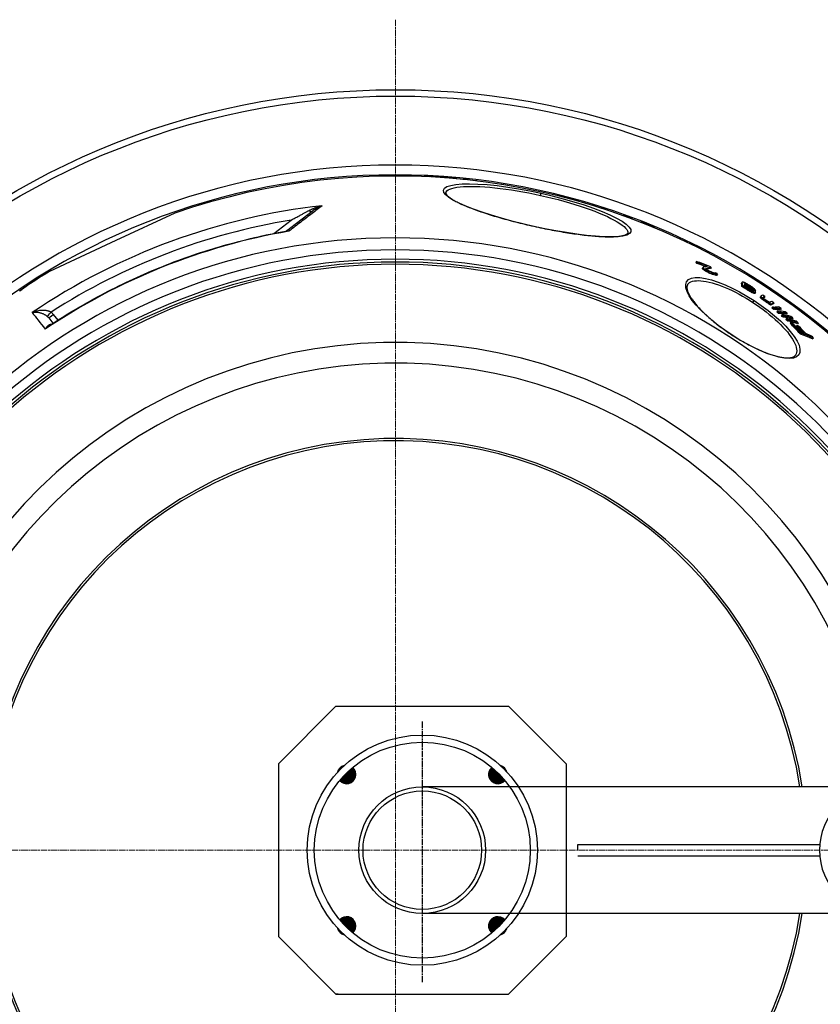
# Model space of a CAD drawing. Units: millimetres. Extents: x -4123 to 15949, y -1373 to 10031.
# Drawn here: x 12618 to 13313, y 1935 to 2790 of the extents above; entities that cross this region are included whole.
import ezdxf

# ---------------------------------------------------------------- set-up
doc = ezdxf.new("R2010")
doc.units = ezdxf.units.MM
doc.linetypes.add('CHAIN', pattern=[0.3543, 0.2362, -0.0295, 0.0591, -0.0295])
doc.linetypes.add('DASH_DOT', pattern=[0.37, 0.24, -0.06, 0.01, -0.06])
doc.layers.add('Středová značka (ISO)', color=1, linetype='DASH_DOT', lineweight=9)

msp = doc.modelspace()

# ---------------------------------------------------------------- hatches: boundary and pattern name
at = {"ltscale": 0.5}
h = msp.add_hatch(dxfattribs=at)
h.set_pattern_fill('ANSI31', color=1, angle=45, style=0)
h.set_pattern_definition([(90, (12765.54857, 1199.9917), (-0.125, 3e-17), [])])
h.paths.add_polyline_path([(13034.09, 2135.52), (13027.86, 2129.3, 0.431142), (13039.49, 2129.63, 0.021316)])
h.paths.add_polyline_path([(13028.2, 2140.93, 0.431142), (13027.86, 2129.3), (13034.09, 2135.52, 0.021316)])
h.paths.add_polyline_path([(12907.32, 2140.93, 0.021316), (12901.43, 2135.52), (12907.65, 2129.3, 0.431142)])
h.paths.add_polyline_path([(12901.43, 2135.52, 0.021316), (12896.03, 2129.63, 0.431142), (12907.65, 2129.3)])
h.paths.add_polyline_path([(13027.86, 2009.09, 0.431142), (13028.2, 1997.46, 0.021316), (13034.09, 2002.87)])
h.paths.add_polyline_path([(13027.86, 2009.09), (13034.09, 2002.87, 0.021316), (13039.49, 2008.76, 0.431142)])
h.paths.add_polyline_path([(12907.65, 2009.09), (12901.43, 2002.87, 0.021316), (12907.32, 1997.46, 0.431142)])
h.paths.add_polyline_path([(12896.03, 2008.76, 0.021316), (12901.43, 2002.87), (12907.65, 2009.09, 0.431142)])
h.paths.add_polyline_path([(12896.34, 2140.61, 0.132214), (12894.27, 2137.01, -0.010041), (12897.05, 2139.91)])
h.paths.add_polyline_path([(12896.34, 2140.61), (12897.05, 2139.91, -0.010041), (12899.94, 2142.69, 0.132214)])
h.paths.add_polyline_path([(13039.18, 2140.61), (13038.47, 2139.91, -0.010041), (13041.25, 2137.01, 0.132214)])
h.paths.add_polyline_path([(13035.57, 2142.69, -0.010041), (13038.47, 2139.91), (13039.18, 2140.61, 0.132214)])
h.paths.add_polyline_path([(12897.05, 1998.48), (12896.34, 1997.78, 0.132214), (12899.94, 1995.7, -0.010041)])
h.paths.add_polyline_path([(12894.27, 2001.38, 0.132214), (12896.34, 1997.78), (12897.05, 1998.48, -0.010041)])
h.paths.add_polyline_path([(13041.25, 2001.38, -0.010041), (13038.47, 1998.48), (13039.18, 1997.78, 0.132214)])
h.paths.add_polyline_path([(13038.47, 1998.48, -0.010041), (13035.57, 1995.7, 0.132214), (13039.18, 1997.78)])

# ---------------------------------------------------------------- linework, layer by layer
for p, q in [((12969.42, 2654.37), (12969.37, 2654.16)), ((12970.35, 2654.4), (12970.29, 2654.12)), ((12972.36, 2654.27), (12972.31, 2654.03)), ((12973.89, 2654.2), (12973.84, 2653.96)), ((12974.95, 2654.19), (12974.89, 2653.9)), ((12975.24, 2654.52), (12975.1, 2653.89)), ((12976.17, 2654.51), (12976.02, 2653.84)), ((12980.07, 2654.21), (12979.94, 2653.62)), ((12981.93, 2654.19), (12981.78, 2653.5)), ((12983.7, 2654.03), (12983.56, 2653.39)), ((12984.68, 2653.81), (12984.57, 2653.32)), ((12984.87, 2653.44), (12984.84, 2653.3)), ((12985.67, 2653.46), (12985.62, 2653.25)), ((12986.84, 2653.44), (12986.78, 2653.16)), ((12988.75, 2653.34), (12988.68, 2653.02)), ((12991.2, 2653.15), (12991.13, 2652.83)), ((12993.63, 2652.92), (12993.57, 2652.63)), ((12995.66, 2652.68), (12995.61, 2652.46)), ((12996.57, 2652.55), (12996.53, 2652.37)), ((12997.29, 2652.42), (12997.26, 2652.31)), ((12997.63, 2652.33), (12997.62, 2652.28)), ((13005.99, 2651.8), (13005.92, 2651.46)), ((13007.9, 2651.56), (13007.83, 2651.25)), ((13014.18, 2650.56), (13014.18, 2650.53)), ((12988.07, 2640.19), (12988.07, 2640.19)), ((13070.52, 2637.86), (13070.95, 2639.81)), ((13119.33, 2628), (13119.32, 2627.97)), ((13121.1, 2627.5), (13121.08, 2627.42)), ((13123, 2626.93), (13122.97, 2626.82)), ((13124.64, 2626.41), (13124.61, 2626.29)), ((13126.4, 2625.82), (13126.38, 2625.71)), ((12752.69, 2622.4), (12701.62, 2598.59)), ((12849.83, 2607.09), (12872.06, 2624.15)), ((13128.42, 2625.1), (13128.4, 2625.05)), ((13142.84, 2620.59), (13142.73, 2620.1)), ((13145, 2619.85), (13144.88, 2619.32)), ((12838.79, 2604.87), (12853.97, 2616.51)), ((13064.58, 2611.08), (13064.57, 2610.99)), ((13157.92, 2615.24), (13157.75, 2614.46)), ((13159.94, 2614.48), (13159.76, 2613.67)), ((13169.6, 2609.91), (13169.55, 2609.69)), ((13146.23, 2605.12), (13146.23, 2605.12)), ((12701.62, 2598.59), (12643.93, 2571.69)), ((13205.84, 2580.54), (13205.28, 2579.68)), ((13206.75, 2579.7), (13206.19, 2578.84)), ((13211.57, 2575.29), (13211.01, 2574.44)), ((13211.7, 2575.58), (13211.14, 2574.72)), ((13211.95, 2574.71), (13211.39, 2573.86)), ((13212.31, 2574.36), (13211.74, 2573.5)), ((13218.54, 2575.28), (13217.98, 2574.43)), ((13213.34, 2573.54), (13212.78, 2572.68)), ((13215.36, 2572.35), (13214.8, 2571.49)), ((13217.03, 2571.51), (13216.47, 2570.65)), ((13219.17, 2570.6), (13218.61, 2569.75)), ((13220.48, 2570.11), (13219.92, 2569.25)), ((13222.13, 2570.69), (13221.95, 2570.41)), ((13222.59, 2569.42), (13222.03, 2568.56)), ((13223.54, 2569.27), (13222.98, 2568.42)), ((13224.14, 2569.48), (13223.58, 2568.62)), ((12625.01, 2559.88), (12625.01, 2559.88)), ((13245.7, 2562.39), (13245.15, 2561.54)), ((13245.8, 2559.48), (13245.25, 2558.63)), ((13247.59, 2558.43), (13247.03, 2557.58)), ((13247.94, 2558.58), (13247.39, 2557.73)), ((13247.82, 2561.45), (13247.51, 2560.98)), ((13248.16, 2561.4), (13247.68, 2560.66)), ((13248.25, 2560.09), (13247.71, 2559.27)), ((13248.66, 2557.98), (13248.1, 2557.13)), ((13249.21, 2561.01), (13248.74, 2560.3)), ((13249.31, 2559.62), (13248.75, 2558.77)), ((13249.37, 2557.46), (13248.81, 2556.61)), ((13250.72, 2558.86), (13250.17, 2558.01)), ((13250.63, 2560.24), (13250.18, 2559.55)), ((13252.14, 2558), (13251.59, 2557.15)), ((13252.75, 2558.96), (13252.32, 2558.29)), ((13253.56, 2557.06), (13253.01, 2556.21)), ((13254.18, 2557.94), (13253.8, 2557.34)), ((13254.91, 2557.26), (13254.59, 2556.78)), ((13250.79, 2556.53), (13250.24, 2555.67)), ((13252.92, 2555.24), (13252.36, 2554.39)), ((13254.33, 2554.47), (13253.78, 2553.62)), ((13254.63, 2556.25), (13254.08, 2555.4)), ((13254.99, 2555.86), (13254.44, 2555.01)), ((13255.39, 2554), (13254.84, 2553.15)), ((13255.36, 2555.39), (13255, 2554.84)), ((13255.28, 2556.81), (13255.04, 2556.44)), ((13256.45, 2553.62), (13255.89, 2552.77)), ((13256.8, 2553.57), (13256.24, 2552.72)), ((13257.14, 2553.71), (13256.59, 2552.86)), ((13257.04, 2555.72), (13256.63, 2555.08)), ((13262.08, 2550.11), (13261.52, 2549.26)), ((13262.11, 2550.53), (13261.56, 2549.68)), ((13262.19, 2549.76), (13261.64, 2548.91)), ((13262.73, 2549.21), (13262.17, 2548.36)), ((13263.6, 2548.43), (13263.04, 2547.58)), ((13265.21, 2550.01), (13264.66, 2549.16)), ((13255, 2544.9), (13256.07, 2546.53)), ((13264.54, 2547.68), (13263.99, 2546.83)), ((13265.91, 2546.73), (13265.35, 2545.88)), ((13267.34, 2545.82), (13266.78, 2544.97)), ((13268.51, 2545.18), (13267.95, 2544.33)), ((13268.96, 2544.58), (13268.4, 2543.73)), ((13270.65, 2543.38), (13270.09, 2542.53)), ((13272.06, 2540.78), (13271.5, 2539.93)), ((13273.02, 2544.52), (13272.46, 2543.68)), ((13273.91, 2540.89), (13273.47, 2540.22)), ((12643.21, 2531.47), (12646.88, 2526.77)), ((12647.18, 2534.51), (12651.1, 2529.49)), ((13273.67, 2539.55), (13273.12, 2538.69)), ((13274.29, 2539.59), (13273.74, 2538.74)), ((13275.53, 2539.65), (13274.97, 2538.8)), ((13276.21, 2537.55), (13275.65, 2536.7)), ((13277.76, 2536.3), (13277.2, 2535.45)), ((13279.37, 2539.71), (13278.81, 2538.86)), ((13280.19, 2534.29), (13279.63, 2533.43)), ((13281.68, 2533.02), (13281.12, 2532.17)), ((13284.55, 2535.6), (13283.99, 2534.75)), ((13289.51, 2531.44), (13288.96, 2530.59)), ((13283.99, 2531), (13283.44, 2530.14)), ((13285.41, 2529.73), (13284.85, 2528.88)), ((13286.36, 2529.5), (13285.8, 2528.64)), ((13286.85, 2530.27), (13286.35, 2529.5)), ((13287.79, 2527.64), (13287.24, 2526.79)), ((13288.26, 2529), (13287.7, 2528.15)), ((13293.2, 2524.94), (13292.65, 2524.09)), ((13294.24, 2527.26), (13293.69, 2526.41)), ((13236.66, 2516.79), (13236.58, 2516.67)), ((13296.6, 2518.65), (13296.03, 2517.79)), ((13307.41, 2514.23), (13306.85, 2513.37)), ((13292.02, 2499.15), (13292.02, 2499.15)), ((12892.76, 2194.2), (13042.76, 2194.2)), ((12842.76, 2144.2), (12842.76, 1994.2)), ((13092.76, 2144.2), (13092.76, 1994.2)), ((13282.47, 2124.2), (12967.76, 2124.2)), ((13540.76, 2124.2), (13282.47, 2124.2)), ((13102.73, 2074.2), (13312.97, 2074.2)), ((13102.73, 2064.2), (13312.97, 2064.2)), ((13282.98, 2014.2), (12967.76, 2014.2)), ((13347.74, 2014.2), (13282.98, 2014.2)), ((13092.76, 1994.2), (13042.76, 1944.2)), ((12892.76, 1944.2), (13042.76, 1944.2))]:
    msp.add_line(p, q)
for p, q in [((12892.76, 2194.2), (12842.76, 2144.2)), ((12892.76, 2194.2), (12894.74, 2194.2)), ((13042.76, 2194.2), (13092.76, 2144.2)), ((13042.76, 2194.2), (13042.76, 2194.2)), ((12842.76, 2144.2), (12842.76, 2144.2)), ((13092.76, 2144.2), (13092.76, 2144.2)), ((13102.73, 2069.2), (13102.73, 2074.2)), ((12842.76, 1994.2), (12892.76, 1944.2)), ((12842.76, 1994.2), (12842.76, 1994.2)), ((13092.76, 1994.2), (13092.76, 1994.2)), ((12894.74, 1944.2), (12892.76, 1944.2))]:
    msp.add_line(p, q, dxfattribs=at)
at = {"linetype": 'CHAIN', "ltscale": 23.990969}
msp.add_line((12967.76, 2181.09), (12967.76, 1954.34), dxfattribs=at)
at = {"flags": 128}
for points in [[(13005.99, 2651.8), (13005.86, 2651.8), (13005.73, 2651.8), (13005.6, 2651.8), (13005.47, 2651.8), (13005.34, 2651.8), (13005.21, 2651.8), (13005.07, 2651.8), (13004.94, 2651.8), (13004.81, 2651.8), (13004.68, 2651.8), (13004.55, 2651.8), (13004.42, 2651.8), (13004.29, 2651.8), (13004.16, 2651.79), (13004.02, 2651.79), (13003.89, 2651.79), (13003.76, 2651.79), (13003.63, 2651.79), (13003.5, 2651.79), (13003.37, 2651.78), (13003.24, 2651.78), (13003.1, 2651.78), (13002.97, 2651.78), (13002.84, 2651.77)], [(13064.57, 2610.99), (13055, 2613.21), (13045.6, 2615.56), (13036.52, 2618.04), (13027.85, 2620.6), (13019.73, 2623.21), (13012.27, 2625.84), (13005.57, 2628.47), (12999.72, 2631.07), (12994.81, 2633.59), (12990.94, 2636.02), (12988.18, 2638.32), (12986.59, 2640.45), (12986.22, 2642.38), (12987.09, 2644.06), (12989.19, 2645.47), (12992.47, 2646.58), (12996.89, 2647.38), (13002.36, 2647.86), (13008.8, 2647.99), (13016.1, 2647.78), (13024.14, 2647.23), (13032.8, 2646.35), (13041.94, 2645.15), (13051.44, 2643.65), (13061.15, 2641.86), (13070.95, 2639.81)], [(12988.07, 2640.19), (12988.46, 2641.1), (12989.19, 2641.95), (12990.26, 2642.71), (12991.66, 2643.4), (12993.4, 2644), (12995.46, 2644.51), (12997.83, 2644.93), (13000.51, 2645.26), (13003.46, 2645.5), (13006.69, 2645.64), (13010.18, 2645.69), (13013.91, 2645.63), (13017.86, 2645.48), (13022.01, 2645.24), (13026.35, 2644.9), (13030.86, 2644.46), (13035.51, 2643.93), (13040.3, 2643.31), (13045.18, 2642.61), (13050.16, 2641.81), (13055.2, 2640.94), (13060.29, 2639.98), (13065.4, 2638.96), (13070.52, 2637.86)], [(12988.07, 2640.19), (12988.06, 2640.09), (12988.07, 2639.96), (12988.1, 2639.8), (12988.16, 2639.62), (12988.25, 2639.4), (12988.38, 2639.17), (12988.54, 2638.9), (12988.74, 2638.61), (12988.99, 2638.3), (12989.29, 2637.96), (12989.64, 2637.6), (12990.04, 2637.22), (12990.51, 2636.81), (12991.03, 2636.39), (12991.6, 2635.96), (12992.22, 2635.51), (12992.9, 2635.06), (12993.62, 2634.6), (12994.39, 2634.12), (12995.21, 2633.64), (12996.07, 2633.15), (12996.98, 2632.66), (12997.93, 2632.16), (12998.92, 2631.66), (12999.96, 2631.15), (13001.03, 2630.64), (13002.15, 2630.12), (13003.31, 2629.6), (13004.52, 2629.08), (13005.76, 2628.55), (13007.04, 2628.02), (13008.36, 2627.49), (13009.72, 2626.95), (13011.11, 2626.41), (13012.54, 2625.88), (13014, 2625.34), (13015.49, 2624.8), (13017.01, 2624.26), (13018.56, 2623.72), (13020.15, 2623.19), (13021.76, 2622.65), (13023.41, 2622.11), (13025.09, 2621.57), (13026.79, 2621.03), (13028.52, 2620.5), (13030.27, 2619.97), (13032.04, 2619.44), (13033.83, 2618.91), (13035.65, 2618.38), (13037.48, 2617.86), (13039.32, 2617.35), (13041.19, 2616.84), (13043.07, 2616.33), (13044.98, 2615.82), (13046.9, 2615.32), (13048.83, 2614.83), (13050.78, 2614.33), (13052.73, 2613.85), (13054.7, 2613.37), (13056.67, 2612.9), (13058.64, 2612.43), (13060.62, 2611.97), (13062.6, 2611.52), (13064.58, 2611.08)], [(13070.95, 2639.81), (13080.68, 2637.53), (13090.25, 2635.04), (13099.5, 2632.39), (13108.3, 2629.62), (13116.52, 2626.76), (13124.04, 2623.85), (13130.74, 2620.96), (13136.52, 2618.11), (13141.28, 2615.37), (13144.95, 2612.78), (13147.45, 2610.38), (13148.75, 2608.22), (13148.83, 2606.33), (13147.69, 2604.74), (13145.35, 2603.48), (13141.87, 2602.56), (13137.33, 2602), (13131.82, 2601.78), (13125.42, 2601.9), (13118.23, 2602.35), (13110.35, 2603.12), (13101.89, 2604.18), (13092.95, 2605.53), (13083.67, 2607.12), (13074.15, 2608.96), (13064.57, 2610.99)], [(13070.52, 2637.86), (13075.61, 2636.69), (13080.68, 2635.46), (13085.7, 2634.18), (13090.64, 2632.84), (13095.48, 2631.46), (13100.21, 2630.03), (13104.81, 2628.57), (13109.25, 2627.08), (13113.52, 2625.57), (13117.6, 2624.05), (13121.47, 2622.51), (13125.11, 2620.98), (13128.51, 2619.45), (13131.66, 2617.94), (13134.52, 2616.45), (13137.11, 2614.98), (13139.39, 2613.55), (13141.36, 2612.17), (13143.01, 2610.83), (13144.33, 2609.55), (13145.32, 2608.34), (13145.97, 2607.19), (13146.27, 2606.12), (13146.23, 2605.12)], [(12880.84, 2628.95), (12879.78, 2628.14), (12878.71, 2627.32), (12877.62, 2626.49), (12876.52, 2625.64), (12875.4, 2624.79), (12874.27, 2623.93), (12873.13, 2623.05), (12871.97, 2622.16), (12870.8, 2621.27), (12869.62, 2620.36), (12868.42, 2619.45), (12867.22, 2618.53), (12866, 2617.59), (12864.77, 2616.65), (12863.52, 2615.7), (12862.27, 2614.74), (12861.01, 2613.77), (12859.73, 2612.8), (12858.45, 2611.81), (12857.15, 2610.82), (12855.84, 2609.82), (12854.53, 2608.81), (12853.2, 2607.8), (12851.87, 2606.78)], [(12869.47, 2624.82), (12869.86, 2625.02), (12870.26, 2625.22), (12870.67, 2625.42), (12871.08, 2625.62), (12871.51, 2625.82), (12871.94, 2626.02), (12872.38, 2626.21), (12872.84, 2626.41), (12873.3, 2626.6), (12873.77, 2626.79), (12874.24, 2626.97), (12874.72, 2627.15), (12875.21, 2627.33), (12875.71, 2627.5), (12876.21, 2627.67), (12876.71, 2627.84), (12877.22, 2628), (12877.73, 2628.15), (12878.25, 2628.3), (12878.76, 2628.44), (12879.28, 2628.58), (12879.8, 2628.71), (12880.32, 2628.83), (12880.84, 2628.95)], [(12872.06, 2624.15), (12872.36, 2624.37), (12872.67, 2624.6), (12872.98, 2624.83), (12873.3, 2625.05), (12873.63, 2625.28), (12873.96, 2625.5), (12874.31, 2625.72), (12874.66, 2625.94), (12875.01, 2626.16), (12875.38, 2626.37), (12875.74, 2626.59), (12876.12, 2626.8), (12876.49, 2627), (12876.88, 2627.21), (12877.26, 2627.4), (12877.65, 2627.6), (12878.05, 2627.79), (12878.44, 2627.97), (12878.84, 2628.15), (12879.24, 2628.32), (12879.63, 2628.49), (12880.04, 2628.65), (12880.44, 2628.8), (12880.84, 2628.95)], [(12853.97, 2616.51), (12854.81, 2616.97), (12855.63, 2617.41), (12856.44, 2617.84), (12857.23, 2618.27), (12858.01, 2618.69), (12858.77, 2619.1), (12859.52, 2619.5), (12860.25, 2619.89), (12860.97, 2620.27), (12861.66, 2620.65), (12862.35, 2621.01), (12863.01, 2621.37), (12863.66, 2621.71), (12864.28, 2622.05), (12864.89, 2622.37), (12865.48, 2622.69), (12866.05, 2622.99), (12866.59, 2623.28), (12867.12, 2623.56), (12867.63, 2623.83), (12868.12, 2624.09), (12868.59, 2624.34), (12869.04, 2624.58), (12869.47, 2624.82)], [(13150.21, 2617.35), (13149.99, 2617.46), (13149.78, 2617.57), (13149.56, 2617.68), (13149.35, 2617.78), (13149.13, 2617.89), (13148.91, 2618), (13148.7, 2618.1), (13148.48, 2618.21), (13148.26, 2618.32), (13148.05, 2618.42), (13147.83, 2618.53), (13147.61, 2618.63), (13147.4, 2618.73), (13147.18, 2618.84), (13146.96, 2618.94), (13146.74, 2619.04), (13146.53, 2619.15), (13146.31, 2619.25), (13146.09, 2619.35), (13145.87, 2619.45), (13145.65, 2619.55), (13145.43, 2619.65), (13145.22, 2619.75), (13145, 2619.85)], [(13064.58, 2611.08), (13066.57, 2610.64), (13068.55, 2610.21), (13070.54, 2609.79), (13072.53, 2609.38), (13074.51, 2608.98), (13076.49, 2608.58), (13078.47, 2608.19), (13080.44, 2607.82), (13082.4, 2607.45), (13084.35, 2607.09), (13086.29, 2606.75), (13088.21, 2606.41), (13090.11, 2606.09), (13092, 2605.78), (13093.88, 2605.47), (13095.75, 2605.18), (13097.6, 2604.9), (13099.43, 2604.63), (13101.25, 2604.37), (13103.04, 2604.13), (13104.81, 2603.9), (13106.55, 2603.67), (13108.27, 2603.47), (13109.96, 2603.27), (13111.63, 2603.09), (13113.26, 2602.92), (13114.87, 2602.77), (13116.45, 2602.62), (13118, 2602.5), (13119.52, 2602.38), (13121.01, 2602.28), (13122.46, 2602.19), (13123.89, 2602.11), (13125.27, 2602.05), (13126.62, 2602.01), (13127.94, 2601.97), (13129.21, 2601.95), (13130.44, 2601.95), (13131.63, 2601.95), (13132.79, 2601.98), (13133.9, 2602.01), (13134.97, 2602.07), (13136.01, 2602.13), (13136.99, 2602.21), (13137.94, 2602.3), (13138.84, 2602.4), (13139.69, 2602.52), (13140.49, 2602.64), (13141.24, 2602.78), (13141.94, 2602.93), (13142.59, 2603.09), (13143.18, 2603.26), (13143.71, 2603.44), (13144.17, 2603.62), (13144.58, 2603.8), (13144.94, 2603.98), (13145.25, 2604.15), (13145.51, 2604.33), (13145.73, 2604.49), (13145.9, 2604.64), (13146.04, 2604.79), (13146.13, 2604.92), (13146.2, 2605.03), (13146.23, 2605.12)], [(13169.6, 2609.91), (13169.21, 2610.11), (13168.81, 2610.31), (13168.41, 2610.51), (13168.02, 2610.71), (13167.62, 2610.9), (13167.22, 2611.1), (13166.82, 2611.29), (13166.42, 2611.49), (13166.02, 2611.68), (13165.62, 2611.87), (13165.22, 2612.06), (13164.82, 2612.26), (13164.41, 2612.45), (13164.01, 2612.63), (13163.61, 2612.82), (13163.2, 2613.01), (13162.8, 2613.2), (13162.39, 2613.38), (13161.98, 2613.57), (13161.58, 2613.75), (13161.17, 2613.93), (13160.76, 2614.12), (13160.35, 2614.3), (13159.94, 2614.48)], [(12643.66, 2524.66), (12646.57, 2526.57), (12649.5, 2528.46), (12652.43, 2530.34), (12655.38, 2532.19), (12658.34, 2534.03), (12661.32, 2535.85), (12664.3, 2537.65), (12667.3, 2539.43), (12670.3, 2541.19), (12673.32, 2542.93), (12676.35, 2544.65), (12679.39, 2546.36), (12682.44, 2548.04), (12685.5, 2549.7), (12688.57, 2551.35), (12691.66, 2552.97), (12694.75, 2554.58), (12697.85, 2556.16), (12700.96, 2557.73), (12704.08, 2559.27), (12707.21, 2560.8), (12710.35, 2562.31), (12713.5, 2563.79), (12716.66, 2565.26), (12719.83, 2566.7), (12723.01, 2568.13), (12726.2, 2569.53), (12729.4, 2570.92), (12732.61, 2572.29), (12735.82, 2573.63), (12739.04, 2574.95), (12742.28, 2576.26), (12745.52, 2577.54), (12748.76, 2578.8), (12752.02, 2580.04), (12755.28, 2581.26), (12758.55, 2582.46), (12761.83, 2583.64), (12765.11, 2584.8), (12768.4, 2585.94), (12771.7, 2587.05), (12775.01, 2588.15), (12778.32, 2589.22), (12781.64, 2590.28), (12784.97, 2591.31), (12788.31, 2592.32), (12791.65, 2593.31), (12795, 2594.28), (12798.35, 2595.22), (12801.71, 2596.15), (12805.08, 2597.05), (12808.45, 2597.94), (12811.82, 2598.8), (12815.2, 2599.64), (12818.59, 2600.46), (12821.98, 2601.25), (12825.37, 2602.03), (12828.77, 2602.78), (12832.18, 2603.51), (12835.59, 2604.22), (12839, 2604.91), (12842.42, 2605.57), (12845.84, 2606.22), (12849.27, 2606.84)], [(12849.27, 2606.84), (12849.41, 2606.88), (12849.56, 2606.94), (12849.71, 2607.01), (12849.83, 2607.09)], [(12851.87, 2606.78), (12851.76, 2606.8), (12851.64, 2606.82), (12851.53, 2606.84), (12851.41, 2606.86), (12851.3, 2606.87), (12851.19, 2606.89), (12851.08, 2606.9), (12850.96, 2606.91), (12850.85, 2606.92), (12850.74, 2606.93), (12850.63, 2606.93), (12850.52, 2606.93), (12850.41, 2606.94), (12850.3, 2606.94), (12850.2, 2606.93), (12850.09, 2606.93), (12849.98, 2606.93), (12849.88, 2606.92), (12849.78, 2606.91), (12849.67, 2606.9), (12849.57, 2606.89), (12849.47, 2606.87), (12849.37, 2606.86), (12849.27, 2606.84)], [(12851.87, 2606.78), (12851.77, 2606.85), (12851.67, 2606.92), (12851.57, 2606.98), (12851.47, 2607.04), (12851.37, 2607.1), (12851.27, 2607.14), (12851.18, 2607.19), (12851.08, 2607.22), (12850.99, 2607.25), (12850.9, 2607.28), (12850.81, 2607.3), (12850.72, 2607.31), (12850.64, 2607.32), (12850.56, 2607.33), (12850.47, 2607.33), (12850.39, 2607.32), (12850.32, 2607.31), (12850.24, 2607.29), (12850.17, 2607.27), (12850.09, 2607.24), (12850.03, 2607.21), (12849.96, 2607.18), (12849.89, 2607.13), (12849.83, 2607.09)], [(13236.58, 2516.67), (13230.56, 2520.76), (13224.76, 2525.03), (13219.28, 2529.41), (13214.22, 2533.82), (13209.64, 2538.23), (13205.63, 2542.55), (13202.26, 2546.72), (13199.6, 2550.67), (13197.72, 2554.35), (13196.67, 2557.66), (13196.52, 2560.54), (13197.28, 2562.92), (13198.94, 2564.73), (13201.48, 2565.93), (13204.84, 2566.5), (13208.94, 2566.44), (13213.68, 2565.75), (13218.96, 2564.46), (13224.67, 2562.61), (13230.72, 2560.23), (13236.98, 2557.38), (13243.36, 2554.11), (13249.77, 2550.47), (13256.07, 2546.53)], [(12619.77, 2556.27), (12620.52, 2556.8), (12621.24, 2557.31), (12621.94, 2557.8), (12622.61, 2558.26), (12623.25, 2558.7), (12623.86, 2559.12), (12624.45, 2559.51), (12625.01, 2559.88)], [(12619.94, 2556.38), (12620.19, 2556.56), (12620.44, 2556.74), (12620.68, 2556.91), (12620.93, 2557.09), (12621.16, 2557.25), (12621.4, 2557.42), (12621.63, 2557.58), (12621.86, 2557.74), (12622.08, 2557.89), (12622.3, 2558.05), (12622.52, 2558.2), (12622.73, 2558.34), (12622.94, 2558.49), (12623.15, 2558.63), (12623.35, 2558.77), (12623.55, 2558.9), (12623.74, 2559.03), (12623.93, 2559.16), (12624.12, 2559.29), (12624.31, 2559.41), (12624.49, 2559.53), (12624.67, 2559.65), (12624.84, 2559.77), (12625.01, 2559.88)], [(13198.23, 2560.38), (13198.09, 2560.14), (13197.97, 2559.89), (13197.86, 2559.63), (13197.77, 2559.34), (13197.7, 2559.04), (13197.64, 2558.71), (13197.61, 2558.37), (13197.6, 2558), (13197.61, 2557.61), (13197.64, 2557.19), (13197.7, 2556.75), (13197.78, 2556.29), (13197.89, 2555.8), (13198.03, 2555.29), (13198.19, 2554.76), (13198.38, 2554.21), (13198.6, 2553.65), (13198.85, 2553.06), (13199.13, 2552.46), (13199.43, 2551.84), (13199.77, 2551.2), (13200.13, 2550.55), (13200.53, 2549.88), (13200.95, 2549.2), (13201.4, 2548.5), (13201.87, 2547.8), (13202.38, 2547.07), (13202.91, 2546.34), (13203.47, 2545.6), (13204.05, 2544.85), (13204.66, 2544.09), (13205.3, 2543.32), (13205.96, 2542.53), (13206.65, 2541.74), (13207.37, 2540.94), (13208.11, 2540.13), (13208.88, 2539.32), (13209.67, 2538.5), (13210.48, 2537.67), (13211.31, 2536.84), (13212.17, 2536), (13213.05, 2535.16), (13213.94, 2534.32), (13214.86, 2533.48), (13215.8, 2532.63), (13216.76, 2531.78), (13217.75, 2530.93), (13218.75, 2530.07), (13219.77, 2529.22), (13220.8, 2528.36), (13221.85, 2527.51), (13222.92, 2526.66), (13224, 2525.81), (13225.1, 2524.96), (13226.21, 2524.12), (13227.32, 2523.28), (13228.46, 2522.45), (13229.6, 2521.62), (13230.75, 2520.8), (13231.92, 2519.98), (13233.09, 2519.17), (13234.27, 2518.37), (13235.46, 2517.58), (13236.66, 2516.79)], [(13198.23, 2560.38), (13199, 2561.31), (13199.97, 2562.11), (13201.14, 2562.76), (13202.52, 2563.26), (13204.08, 2563.61), (13205.83, 2563.81), (13207.75, 2563.86), (13209.83, 2563.76), (13212.06, 2563.51), (13214.42, 2563.12), (13216.91, 2562.58), (13219.52, 2561.9), (13222.22, 2561.09), (13225.01, 2560.16), (13227.88, 2559.09), (13230.81, 2557.91), (13233.78, 2556.61), (13236.8, 2555.21), (13239.83, 2553.7), (13242.89, 2552.1), (13245.95, 2550.41), (13249, 2548.64), (13252.02, 2546.8), (13255, 2544.9)], [(12617.94, 2554.94), (12619.94, 2556.38)], [(12618.02, 2555.01), (12618.92, 2555.66), (12619.77, 2556.27)], [(13256.07, 2546.53), (13262.22, 2542.34), (13268.13, 2537.95), (13273.69, 2533.42), (13278.82, 2528.83), (13283.42, 2524.26), (13287.42, 2519.77), (13290.73, 2515.45), (13293.26, 2511.39), (13294.97, 2507.67), (13295.8, 2504.36), (13295.72, 2501.55), (13294.73, 2499.3), (13292.86, 2497.65), (13290.16, 2496.63), (13286.7, 2496.25), (13282.58, 2496.5), (13277.89, 2497.34), (13272.72, 2498.75), (13267.15, 2500.68), (13261.28, 2503.1), (13255.19, 2505.96), (13248.99, 2509.21), (13242.74, 2512.8), (13236.58, 2516.67)], [(13255, 2544.9), (13257.95, 2542.93), (13260.86, 2540.9), (13263.7, 2538.82), (13266.48, 2536.7), (13269.17, 2534.55), (13271.77, 2532.38), (13274.27, 2530.18), (13276.65, 2527.98), (13278.91, 2525.77), (13281.04, 2523.58), (13283.02, 2521.4), (13284.85, 2519.25), (13286.52, 2517.14), (13288.01, 2515.08), (13289.32, 2513.07), (13290.45, 2511.13), (13291.38, 2509.26), (13292.1, 2507.49), (13292.62, 2505.81), (13292.93, 2504.23), (13293.02, 2502.77), (13292.9, 2501.43), (13292.57, 2500.23), (13292.02, 2499.15)], [(12628.92, 2536.12), (12629.83, 2536.52), (12630.77, 2536.89), (12631.71, 2537.21), (12632.65, 2537.49), (12633.59, 2537.73), (12634.51, 2537.92), (12635.42, 2538.07), (12636.29, 2538.18), (12637.14, 2538.25), (12637.94, 2538.28), (12638.72, 2538.28), (12639.45, 2538.25), (12640.14, 2538.2), (12640.79, 2538.12), (12641.39, 2538.02), (12641.96, 2537.9), (12642.49, 2537.76), (12642.98, 2537.62), (12643.44, 2537.46), (12643.86, 2537.29), (12644.26, 2537.11), (12644.62, 2536.92), (12644.96, 2536.73), (12645.28, 2536.54)], [(12628.92, 2536.12), (12629.6, 2536.26), (12630.3, 2536.37), (12631.01, 2536.43), (12631.74, 2536.46), (12632.45, 2536.46), (12633.17, 2536.42), (12633.87, 2536.35), (12634.56, 2536.24), (12635.23, 2536.12), (12635.87, 2535.96), (12636.48, 2535.79), (12637.07, 2535.6), (12637.63, 2535.4), (12638.16, 2535.19), (12638.66, 2534.97), (12639.12, 2534.74), (12639.56, 2534.5), (12639.97, 2534.27), (12640.36, 2534.03), (12640.72, 2533.79), (12641.06, 2533.55), (12641.37, 2533.31), (12641.67, 2533.07), (12641.94, 2532.83)], [(12645.35, 2525.77), (12645.15, 2525.76), (12644.95, 2525.74), (12644.74, 2525.7), (12644.53, 2525.66), (12644.31, 2525.6), (12644.09, 2525.53), (12643.87, 2525.44), (12643.65, 2525.34), (12643.42, 2525.23), (12643.2, 2525.11), (12642.97, 2524.96), (12642.74, 2524.81), (12642.51, 2524.63), (12642.28, 2524.44), (12642.05, 2524.24), (12641.83, 2524.02), (12641.61, 2523.78), (12641.39, 2523.53), (12641.17, 2523.26), (12640.96, 2522.98), (12640.75, 2522.68), (12640.56, 2522.37), (12640.36, 2522.05), (12640.18, 2521.72)], [(12643.66, 2524.66), (12643.51, 2524.56), (12643.37, 2524.46), (12643.22, 2524.36), (12643.07, 2524.26), (12642.92, 2524.15), (12642.78, 2524.04), (12642.63, 2523.93), (12642.48, 2523.81), (12642.33, 2523.7), (12642.19, 2523.58), (12642.04, 2523.46), (12641.89, 2523.33), (12641.74, 2523.21), (12641.6, 2523.08), (12641.45, 2522.95), (12641.31, 2522.82), (12641.16, 2522.69), (12641.02, 2522.56), (12640.88, 2522.42), (12640.74, 2522.29), (12640.6, 2522.15), (12640.46, 2522.01), (12640.32, 2521.86), (12640.18, 2521.72)], [(13236.66, 2516.79), (13237.85, 2516.01), (13239.06, 2515.25), (13240.27, 2514.49), (13241.49, 2513.74), (13242.71, 2513), (13243.93, 2512.27), (13245.15, 2511.55), (13246.38, 2510.85), (13247.6, 2510.16), (13248.81, 2509.48), (13250.03, 2508.82), (13251.24, 2508.17), (13252.44, 2507.54), (13253.64, 2506.93), (13254.83, 2506.33), (13256.02, 2505.74), (13257.21, 2505.17), (13258.38, 2504.61), (13259.55, 2504.07), (13260.71, 2503.55), (13261.85, 2503.05), (13262.99, 2502.56), (13264.11, 2502.1), (13265.22, 2501.65), (13266.31, 2501.22), (13267.39, 2500.81), (13268.45, 2500.42), (13269.5, 2500.05), (13270.54, 2499.7), (13271.56, 2499.37), (13272.56, 2499.05), (13273.55, 2498.76), (13274.51, 2498.48), (13275.46, 2498.23), (13276.38, 2498), (13277.29, 2497.78), (13278.17, 2497.59), (13279.03, 2497.42), (13279.86, 2497.27), (13280.68, 2497.14), (13281.47, 2497.03), (13282.24, 2496.94), (13282.99, 2496.87), (13283.71, 2496.82), (13284.4, 2496.79), (13285.06, 2496.78), (13285.7, 2496.78), (13286.31, 2496.81), (13286.89, 2496.85), (13287.44, 2496.91), (13287.96, 2496.99), (13288.44, 2497.09), (13288.89, 2497.2), (13289.32, 2497.32), (13289.71, 2497.46), (13290.08, 2497.61), (13290.41, 2497.77), (13290.72, 2497.94), (13291, 2498.12), (13291.25, 2498.31), (13291.48, 2498.51), (13291.68, 2498.72), (13291.86, 2498.93), (13292.02, 2499.15)], [(13296.03, 2517.79), (13296.49, 2517.62), (13296.95, 2517.44), (13297.4, 2517.27), (13297.86, 2517.09), (13298.31, 2516.91), (13298.77, 2516.74), (13299.22, 2516.56), (13299.67, 2516.38), (13300.13, 2516.2), (13300.58, 2516.02), (13301.03, 2515.83), (13301.48, 2515.65), (13301.93, 2515.46), (13302.38, 2515.28), (13302.83, 2515.09), (13303.28, 2514.91), (13303.73, 2514.72), (13304.18, 2514.53), (13304.63, 2514.34), (13305.07, 2514.15), (13305.52, 2513.95), (13305.96, 2513.76), (13306.41, 2513.57), (13306.85, 2513.37)], [(13307.41, 2514.23), (13306.97, 2514.42), (13306.52, 2514.62), (13306.08, 2514.81), (13305.63, 2515), (13305.19, 2515.19), (13304.74, 2515.39), (13304.29, 2515.57), (13303.84, 2515.76), (13303.39, 2515.95), (13302.94, 2516.14), (13302.49, 2516.32), (13302.04, 2516.51), (13301.59, 2516.69), (13301.14, 2516.87), (13300.69, 2517.06), (13300.23, 2517.24), (13299.78, 2517.42), (13299.33, 2517.6), (13298.87, 2517.77), (13298.42, 2517.95), (13297.96, 2518.13), (13297.51, 2518.3), (13297.05, 2518.48), (13296.6, 2518.65)]]:
    msp.add_lwpolyline(points, dxfattribs=at)
for radius in [660.5, 654.97]:
    msp.add_circle((12944.45, 2069.2), radius)
at = {"ltscale": 0.5}
for radius in [100, 93.8, 55, 51.5]:
    msp.add_circle((12967.76, 2069.2), radius, dxfattribs=at)
for centre, radius, start, end in [((12944.45, 2069.2), 595, 5.30382, 174.74463), ((12944.45, 2069.2), 595, 5.30382, 174.74463), ((12944.45, 2069.2), 586.54, 5.38057, 174.66859), ((12944.45, 2069.2), 585.5, 8.14025, 109.1182), ((12944.45, 2069.2), 531.82, 5.93603, 174.11824), ((12944.45, 2069.2), 521.32, 6.056, 173.99937), ((12944.45, 2069.2), 513.29, 6.15111, 173.90514), ((12944.45, 2069.2), 510.83, 6.18091, 173.87561), ((12944.45, 2069.2), 508.84, 6.20521, 173.85154), ((12944.45, 2069.2), 585.5, 120.8818, 123.06458), ((12432.06, 2538.71), 203, 357.14027, 357.1403), ((12924.35, 2099.03), 516.44, 123.96953, 123.96954), ((12932.54, 2086.87), 530.26, 123.96335, 123.96336), ((12937.02, 2080.24), 536.83, 123.9528183551291, 123.9528230313001), ((12944.45, 2069.2), 441, 7.16439, 170.20825), ((12944.45, 2069.2), 423, 7.47096, 169.78721), ((12944.45, 2069.2), 357.59, 8.84763, 351.15237), ((12944.45, 2069.2), 355.61, 8.89741, 351.10259), ((13367.74, 2069.2), 55, 90, 270), ((12944.45, 2069.2), 595, 185.25557, 354.69618), ((12944.45, 2069.2), 595, 185.25557, 354.69618), ((12944.45, 2069.2), 586.54, 185.33162, 354.61943), ((12944.45, 2069.2), 531.82, 185.88199, 354.06397), ((12944.45, 2069.2), 521.32, 186.00086, 353.944), ((12944.45, 2069.2), 513.29, 186.0951, 353.84889), ((12944.45, 2069.2), 510.83, 186.12462, 353.81909), ((12944.45, 2069.2), 508.84, 186.14869, 353.79479), ((12944.45, 2069.2), 441, 189.79167, 343.53398)]:
    msp.add_arc(centre, radius, start, end)
for centre, start, end in [((12902, 2134.96), 104.8735, 165.1265), ((12902, 2134.96), 221.7083, 48.2917), ((13033.52, 2134.96), 131.7083, 318.2917), ((13033.52, 2134.96), 14.8735, 75.1265), ((12902, 2003.43), 311.7083, 138.2917), ((13033.52, 2003.43), 41.7083, 228.2917), ((12902, 2003.43), 194.8735, 255.1265), ((13033.52, 2003.43), 284.8735, 345.1265)]:
    msp.add_arc(centre, 8, start, end, dxfattribs=at)
for centre, major_axis, ratio, start_param, end_param in [((12874.37, 2007.88), (142.35, 642.1), 0.533837, 0.132038, 0.134649), ((12922.5, 2061.95), (128.82, 581.07), 0.935315, 0.143345, 0.146955), ((12945.25, 2068.91), (126.84, 572.11), 0.999401, 0.16937, 0.171988), ((12914.73, 2034.6), (135.41, 610.8), 0.769855, 0.157001, 0.159175), ((12877.24, 2006.87), (142.52, 642.86), 0.533837, 0.126939, 0.127551), ((12873.66, 2007.62), (142.42, 642.42), 0.533837, 0.113915, 0.116519), ((12906.78, 2049), (132.2, 596.31), 0.845588, 0.115329, 0.122887), ((12877.2, 2006.62), (142.57, 643.11), 0.533837, 0.108031, 0.113231), ((12908.32, 2048.58), (132.29, 596.72), 0.845588, 0.111396, 0.114826), ((12906.76, 2048.88), (132.22, 596.42), 0.845588, 0.106408, 0.108357), ((12874.39, 1997.33), (144.73, 652.85), 0.454866, 0.109926, 0.112487), ((12901.91, 2018.3), (139.36, 628.63), 0.653568, 0.130004, 0.132749), ((12936.55, 2051.17), (131.11, 591.38), 0.893755, 0.147142, 0.150667), ((12945.87, 2068.31), (126.97, 572.73), 0.996996, 0.141229, 0.145437), ((12929.35, 2063.83), (128.33, 578.88), 0.954259, 0.114682, 0.118989), ((12899.31, 2042.45), (133.85, 603.78), 0.801606, 0.076742, 0.080855), ((12883.16, 2028.14), (137.47, 620.07), 0.696461, 0.055242, 0.057325), ((12858.77, 2002.34), (143.88, 648.99), 0.480141, 0.017144, 0.01942), ((12847.47, 1986.21), (147.8, 666.7), 0.298055, 6.271256, 6.273), ((12923.39, 2058.4), (129.75, 585.27), 0.918983, 0.083362, 0.08685), ((12885.82, 1981.92), (147.82, 666.76), 0.341474, 0.083287, 0.08429), ((12926.57, 2061.58), (128.92, 581.53), 0.939891, 0.071818, 0.074983), ((12943.66, 2070.23), (446.07, 342.29), 0.999962, 1.028279, 1.510434), ((12975.61, 1986.26), (142.34, 642.05), 0.558574, 6.27933, 6.280417), ((12963.33, 2039.31), (131.85, 594.74), 0.864833, 6.232448, 6.235942), ((12955.66, 2056.63), (128.67, 580.4), 0.947812, 6.212252, 6.215765), ((12946.71, 2068.16), (126.82, 572.05), 0.997225, 6.192565, 6.195512), ((12940.82, 2067.9), (127.28, 574.11), 0.989123, 6.179111, 6.18231), ((12938.02, 2050), (131.29, 592.23), 0.89092, 6.169322, 6.173274), ((12869.02, 2628.11), (3.04, -3.97), 0.403714, 5.330193, 6.283171), ((12951.89, 1989.33), (143.31, 646.41), 0.535048, 6.183011, 6.184979), ((12960.43, 2047.87), (130.21, 587.34), 0.906081, 6.179549, 6.183726), ((12943.73, 2070.03), (-195.6, 518.12), 0.999788, 6.084969, 6.491402), ((12966.26, 2037.24), (132.05, 595.66), 0.853579, 6.159686, 6.163814), ((12945.45, 2067.89), (-433.94, -332.97), 0.999962, 4.229849, 4.65004), ((12846.78, 2611.06), (3.05, -3.97), 0.878325, 6.283179, 6.283185), ((12823.91, 2059.71), (353.56, 541.59), 0.573778, 6.185143, 6.188448), ((12956.85, 2021.58), (336.56, 515.55), 0.819011, 0.16893, 0.1937), ((12823.9, 2059.72), (354.12, 542.45), 0.573778, 6.185271, 6.188571), ((12957.74, 2020.99), (335.89, 514.51), 0.819011, 0.177497, 0.193785), ((12957.74, 2020.98), (336.44, 515.36), 0.819011, 0.174196, 0.193477), ((12833.98, 2005.2), (380.82, 583.34), 0.032781, 6.083226, 6.085458), ((12814.3, 2036.69), (369.23, 565.58), 0.362584, 6.123806, 6.126433), ((12833.98, 2005.2), (381.37, 584.19), 0.032781, 6.083517, 6.085746), ((12814.29, 2036.69), (369.78, 566.43), 0.362584, 6.124031, 6.126655), ((12869.88, 1990.86), (378.56, 579.87), 0.225617, 0.194893, 0.215551), ((12823.75, 2059.52), (354.26, 542.65), 0.573778, 6.164793, 6.166115), ((12848.82, 2076.27), (337.42, 516.87), 0.752061, 6.211167, 6.214013), ((12870.6, 1989.75), (378.87, 580.36), 0.21858, 0.190794, 0.21405), ((12824.57, 2014.25), (379.21, 580.87), 0.155199, 6.095858, 6.098638), ((12825.39, 2058.51), (354.51, 543.03), 0.573778, 6.164538, 6.16586), ((12870.6, 1989.76), (378.32, 579.51), 0.21858, 0.191076, 0.210236), ((12833.69, 2053.62), (355.55, 544.64), 0.573778, 6.183646, 6.186933), ((12823.76, 2059.52), (353.7, 541.8), 0.573778, 6.164632, 6.165956), ((12848.83, 2076.27), (336.86, 516.01), 0.752061, 6.211079, 6.21393), ((12923.18, 2079.07), (312.86, 479.24), 0.982971, 0.044432, 0.048599), ((12923.17, 2079.07), (313.42, 480.1), 0.982971, 0.044341, 0.0485), ((12896.94, 2083.41), (319.24, 489), 0.928161, 0.001556, 0.004167), ((12956.65, 2058.98), (313.74, 480.58), 0.990357, 0.109552, 0.112833), ((12956.65, 2058.98), (314.3, 481.44), 0.990357, 0.109363, 0.112638), ((12945.76, 2068.32), (312.74, 479.08), 0.999911, 0.08479, 0.087443), ((12968.52, 2031.62), (325.12, 498.02), 0.903678, 0.158339, 0.162659), ((12967.71, 2035.18), (324.22, 496.64), 0.917269, 0.153173, 0.156802), ((12968.52, 2031.62), (325.68, 498.88), 0.903678, 0.158086, 0.162398), ((12965.13, 2015.72), (334.85, 512.93), 0.819011, 0.178828, 0.181593), ((12964.25, 2016.33), (335.55, 514), 0.819011, 0.178071, 0.180831), ((12965.13, 2015.71), (335.41, 513.78), 0.819011, 0.178548, 0.181309), ((12956.3, 2003.17), (344.41, 527.57), 0.727596, 0.18998, 0.194746), ((12950.32, 1999.59), (348.92, 534.48), 0.687616, 0.195074, 0.198471), ((12956.31, 2003.16), (344.96, 528.42), 0.727596, 0.189688, 0.194446), ((12898.9, 1983.3), (373.49, 572.12), 0.354077, 0.209803, 0.212066), ((12843.52, 1998.76), (382.02, 585.18), 0.032782, 6.088052, 6.090275), ((12919.08, 1984.23), (366.13, 560.84), 0.468473, 0.208265, 0.211121), ((12963.16, 2017.01), (335.76, 514.31), 0.819011, 0.167998, 0.171439), ((12919.08, 1984.22), (366.69, 561.69), 0.468473, 0.207953, 0.210805), ((12870.62, 1985.87), (380.14, 582.29), 0.163031, 0.204401, 0.207901), ((12870.62, 1985.87), (380.69, 583.14), 0.163031, 0.204101, 0.207596), ((12825.34, 2029.72), (370.9, 568.15), 0.362584, 6.124505, 6.12712), ((12857.98, 1990.93), (381.32, 584.1), 0.115847, 6.109682, 6.130702), ((12953.55, 2061.68), (315.01, 482.53), 0.993267, 0.044274, 0.047893), ((12883.7, 1976.28), (381.3, 584.07), 0.156041, 0.154895, 0.159385), ((12857.98, 1990.93), (381.86, 584.94), 0.115847, 6.109932, 6.130921), ((12953.55, 2061.68), (315.56, 483.38), 0.993267, 0.0442, 0.047813), ((12919.47, 1980.03), (368.42, 564.35), 0.445935, 0.146975, 0.149262), ((12954.01, 2009.83), (342.94, 525.32), 0.755836, 0.11732, 0.119747), ((12850.64, 2037.75), (359.86, 551.23), 0.540798, 6.148023, 6.148637), ((12873.36, 2066.23), (338.2, 518.05), 0.777689, 6.188587, 6.190521), ((12881.68, 1976.08), (381.99, 585.13), 0.123645, 0.155808, 0.158347), ((12859.71, 1989.81), (381.91, 585.01), 0.115847, 6.125946, 6.130878), ((12908.06, 1973.97), (374.82, 574.16), 0.332705, 0.159155, 0.160555), ((12859.71, 1989.81), (381.92, 585.02), 0.115847, 6.116689, 6.122862), ((12923.53, 1977.26), (368.3, 564.16), 0.445935, 0.156065, 0.158356), ((12857.9, 2049.75), (352.1, 539.35), 0.639951, 6.164831, 6.167214), ((12859.7, 1989.8), (381.92, 585.02), 0.115847, 6.109891, 6.1136), ((12850.63, 2037.75), (360.41, 552.08), 0.540798, 6.148217, 6.149667), ((12957.76, 2007.25), (341.98, 523.84), 0.755836, 0.122594, 0.124808), ((12906.62, 1974.93), (374.85, 574.2), 0.332709, 0.152268, 0.153667), ((12942.84, 1990.2), (355.85, 545.09), 0.612141, 0.140191, 0.142039), ((12873.35, 2066.24), (338.75, 518.91), 0.777689, 6.188718, 6.190649), ((12908.18, 2078.31), (321.03, 491.75), 0.937294, 6.23999, 6.241584), ((12961.45, 2036.03), (327.63, 501.86), 0.902943, 0.085505, 0.087716), ((12940.85, 1991.55), (355.98, 545.29), 0.612141, 0.133557, 0.136326), ((12957.76, 2007.24), (342.53, 524.69), 0.755836, 0.122412, 0.124844), ((12894.76, 2075.56), (327.4, 501.51), 0.886231, 6.22049, 6.22302), ((12961.77, 2020.34), (334.86, 512.94), 0.831925, 0.106709, 0.108245), ((12908.17, 2078.31), (321.59, 492.61), 0.937294, 6.240046, 6.241638), ((12963.1, 2041.78), (323.01, 494.79), 0.933735, 0.075858, 0.078778), ((12960.92, 2043.25), (324.21, 496.63), 0.933735, 0.072692, 0.075601), ((12961.34, 2042.97), (324.09, 496.45), 0.933735, 0.07327, 0.076179), ((12962.58, 2042.13), (323.73, 495.88), 0.933735, 0.075013, 0.077926), ((12963.1, 2041.78), (323.57, 495.64), 0.933735, 0.075743, 0.078658), ((12932.16, 2075.12), (315.79, 483.72), 0.991053, 6.277241, 6.280219), ((12931.96, 2075.24), (315.59, 483.41), 0.991053, 6.276404, 6.279384), ((12952.62, 2062.29), (316.06, 484.13), 0.993267, 0.035138, 0.038022), ((12951.9, 2062.76), (317.35, 486.11), 0.993267, 0.033869, 0.038178), ((12952.04, 2062.67), (317.22, 485.91), 0.993267, 0.033826, 0.038137), ((12952.45, 2062.4), (316.79, 485.26), 0.993267, 0.033696, 0.038013), ((12952.62, 2062.29), (316.61, 484.98), 0.993267, 0.035084, 0.037963), ((12953.38, 2061.79), (315.76, 483.69), 0.993267, 0.033413, 0.037744), ((12933.05, 2074.55), (316.1, 484.2), 0.991053, 6.275117, 6.278092), ((12933.04, 2074.55), (316.66, 485.05), 0.991053, 6.275129, 6.278099), ((12933.87, 2074.02), (317.41, 486.2), 0.991053, 6.27722, 6.280183), ((12912.72, 2075.45), (323.15, 495), 0.937293, 6.243157, 6.246325), ((12933.26, 2074.41), (316.86, 485.35), 0.991053, 6.274564, 6.277531), ((12898.11, 2073.48), (328.22, 502.76), 0.886231, 6.21804, 6.220564), ((12900.77, 2071.82), (328.82, 503.68), 0.886231, 6.224457, 6.226975), ((12866.3, 2044.61), (352.91, 540.58), 0.63995, 6.173659, 6.176035), ((12898.86, 2073.01), (328.39, 503.03), 0.886231, 6.218661, 6.221183), ((12857.05, 2016.55), (369.67, 566.27), 0.418319, 6.147992, 6.149996), ((12882.18, 2060.81), (340.06, 520.9), 0.777688, 6.195778, 6.198661), ((12623.26, 2551.39), (-3.49, 4.88), 0.865133, 6.245289, 6.283185), ((12931.97, 2075.24), (315.03, 482.56), 0.991053, 6.276401, 6.279386), ((12953.54, 2061.68), (315.01, 482.53), 0.993267, 0.033417, 0.037758), ((12953.55, 2061.68), (315.56, 483.38), 0.993267, 0.033363, 0.037696), ((12966.05, 2039.77), (322.04, 493.31), 0.933735, 0.072722, 0.07565), ((12966.48, 2017.07), (334.07, 511.73), 0.831924, 0.104499, 0.107578), ((12966.06, 2039.76), (322.6, 494.16), 0.933735, 0.072614, 0.075537), ((12898.12, 2073.48), (327.66, 501.91), 0.886231, 6.21795, 6.220478), ((12963.58, 2003.17), (341.26, 522.74), 0.755836, 0.120587, 0.123028), ((12858.02, 2033.24), (360.41, 552.08), 0.540798, 6.151772, 6.153221), ((12930.52, 1972.38), (368.06, 563.8), 0.445935, 0.156079, 0.158371), ((12963.59, 2003.16), (341.82, 523.59), 0.755836, 0.120411, 0.122847), ((12855.38, 2017.59), (369.04, 565.3), 0.418319, 6.139525, 6.139727), ((12858.01, 2033.24), (360.96, 552.92), 0.540798, 6.151961, 6.153409), ((12951.11, 1984.4), (354.72, 543.36), 0.612141, 0.140147, 0.142928), ((12855.37, 2017.59), (369.6, 566.14), 0.418319, 6.137926, 6.139933), ((12899.5, 1968.11), (380.16, 582.34), 0.198061, 0.166043, 0.168001), ((12952.32, 2062.49), (316.93, 485.48), 0.993267, 0.025109, 0.028703), ((12879.9, 2062.22), (339.75, 520.42), 0.777688, 6.188505, 6.191392), ((12867.34, 1984.88), (382.09, 585.28), 0.115847, 6.117714, 6.121416), ((12951.11, 1984.39), (355.28, 544.21), 0.612141, 0.139942, 0.142719), ((12918.03, 1967.11), (374.08, 573.02), 0.332709, 0.162884, 0.164287), ((12892.5, 1968.84), (381.47, 584.33), 0.123645, 0.16745, 0.169997), ((12858.53, 2015.63), (369.74, 566.37), 0.418321, 6.146845, 6.150852), ((12859.53, 2032.3), (361.06, 553.08), 0.540802, 6.151484, 6.152931), ((12918.02, 1967.1), (374.63, 573.86), 0.332709, 0.162648, 0.164049), ((12857.66, 2008.05), (373.7, 572.43), 0.348694, 6.132315, 6.134908), ((12892.5, 1968.84), (382.01, 585.17), 0.123645, 0.167209, 0.169752), ((12869.08, 1983.77), (382.11, 585.32), 0.115847, 6.117044, 6.12198), ((12875.82, 1978.67), (381.98, 585.12), 0.09325, 6.112711, 6.115859), ((12867.01, 1990.3), (379.09, 580.69), 0.213823, 6.113265, 6.115229), ((12864.59, 2043.07), (353.6, 541.65), 0.624798, 6.142437, 6.144297), ((12875.82, 1978.67), (382.53, 585.95), 0.09325, 6.112957, 6.1161), ((12867.01, 1990.29), (379.64, 581.53), 0.213823, 6.11351, 6.115472), ((12894.65, 1966.53), (382.39, 585.74), 0.099833, 0.154337, 0.166045), ((12877.4, 2061.53), (340.19, 521.09), 0.766284, 6.162895, 6.165343), ((12864.58, 2043.07), (354.15, 542.49), 0.624798, 6.142642, 6.144499), ((12877.39, 2061.53), (340.74, 521.94), 0.766284, 6.163072, 6.165516), ((12936.38, 2073.3), (316.58, 484.94), 0.995004, 6.257579, 6.261178), ((12902.41, 2075.89), (325.32, 498.32), 0.909748, 6.199361, 6.201588), ((12877.54, 1977.57), (382.53, 585.96), 0.093252, 6.112327, 6.11547), ((12865.88, 2042.28), (354.26, 542.65), 0.624796, 6.142003, 6.143859), ((12896.37, 1965.39), (382.37, 585.71), 0.099833, 0.154291, 0.165999), ((12896.37, 1965.39), (381.82, 584.87), 0.099833, 0.154513, 0.160905), ((12889.14, 2069.45), (333.09, 510.23), 0.840754, 6.179276, 6.18082), ((12902.42, 2075.89), (324.76, 497.47), 0.909748, 6.199234, 6.201465), ((12935.44, 2073.91), (314.79, 482.2), 0.995004, 6.251325, 6.25422), ((12935.43, 2073.91), (315.35, 483.04), 0.995004, 6.251385, 6.254276), ((12910.91, 2077.07), (322.1, 493.4), 0.93938, 6.209615, 6.212542), ((12956.09, 2058.96), (315.32, 483.02), 0.988774, 0.009671, 0.012653), ((12956.1, 2058.96), (315.88, 483.87), 0.988774, 0.009663, 0.01264), ((12955.93, 2059.07), (316.04, 484.11), 0.988774, 0.00901, 0.011985), ((12970.73, 2024.28), (327.61, 501.83), 0.878655, 0.067277, 0.069807), ((12970.73, 2024.27), (328.17, 502.68), 0.878655, 0.067182, 0.069707), ((12970.26, 2024.6), (328.29, 502.87), 0.878655, 0.065732, 0.068256), ((12969.34, 2001.5), (339.34, 519.8), 0.76746, 0.096676, 0.098156), ((12935.44, 2073.91), (314.79, 482.2), 0.995004, 6.241187, 6.244808), ((12969.35, 2001.49), (339.9, 520.66), 0.76746, 0.096091, 0.098016), ((12968.78, 2001.89), (339.99, 520.79), 0.76746, 0.094272, 0.096196), ((12902.59, 1961.29), (382.25, 585.52), 0.099833, 0.170791, 0.17388), ((12935.43, 2073.91), (315.34, 483.05), 0.995004, 6.241255, 6.244869), ((12902.59, 1961.29), (382.24, 585.52), 0.099833, 0.154141, 0.168321), ((12904.32, 1960.15), (381.65, 584.61), 0.099833, 0.154325, 0.174095), ((12904.32, 1960.15), (382.2, 585.45), 0.099833, 0.154103, 0.173845), ((12936.38, 2073.3), (316.58, 484.93), 0.995004, 6.241023, 6.244624), ((12921.18, 2077.9), (317.01, 485.59), 0.972255, 6.207192, 6.210795), ((12923.23, 1954.6), (378.41, 579.64), 0.233923, 0.172837, 0.175958), ((12921.17, 2077.91), (317.56, 486.44), 0.972255, 6.207315, 6.210911), ((12921.53, 2077.68), (317.77, 486.76), 0.972255, 6.20722, 6.210813), ((12923.25, 1954.63), (378.39, 579.61), 0.233923, 0.146683, 0.1666), ((12922.23, 2077.24), (318.17, 487.36), 0.972255, 6.20703, 6.21062), ((12924.48, 2075.81), (319.34, 489.17), 0.972255, 6.206399, 6.209976), ((13045.45, 2003.24), (-430.08, 550.22), 0.000012, 0.251716, 0.34132), ((12645.25, 2536.57), (-3.31, -3.75), 0.008566, 0.05096, 1.569128), ((12636.19, 2525.94), (-5.83, 7.78), 0.919282, 4.734252, 4.925855), ((12647.15, 2534.55), (-3.94, -3.08), 0.008726, 0, 1.57072), ((12636.19, 2525.9), (-8.76, 11.62), 0.959369, 4.730382, 4.921612), ((12924.9, 1953.48), (377.78, 578.68), 0.233923, 0.172993, 0.17612), ((12924.9, 1953.48), (378.33, 579.52), 0.233923, 0.172745, 0.175867), ((12922.24, 2077.23), (317.61, 486.51), 0.972255, 6.206907, 6.208675), ((12924.92, 1953.52), (377.76, 578.65), 0.233923, 0.146796, 0.166746), ((12924.92, 1953.52), (378.31, 579.49), 0.233923, 0.146586, 0.166507), ((12913.78, 2078.27), (319.4, 489.25), 0.952841, 6.185321, 6.188903), ((12935.92, 1951.96), (375.13, 574.62), 0.303471, 0.140224, 0.169724), ((12913.77, 2078.27), (319.95, 490.11), 0.952841, 6.185476, 6.189052), ((12937.54, 1950.87), (374.47, 573.62), 0.303471, 0.140298, 0.16985), ((12937.54, 1950.87), (375.02, 574.46), 0.303471, 0.140099, 0.169606), ((12906.58, 2077.46), (322.35, 493.78), 0.928458, 6.164079, 6.167636), ((12947.92, 1950.97), (371.15, 568.53), 0.371436, 0.132101, 0.16188), ((12906.57, 2077.46), (322.91, 494.63), 0.928458, 6.164268, 6.167819), ((12949.48, 1949.91), (370.48, 567.49), 0.371436, 0.132134, 0.161968), ((12949.48, 1949.91), (371.03, 568.34), 0.371436, 0.131948, 0.161737), ((12918.11, 2075.55), (321.66, 492.71), 0.952841, 6.1843, 6.187857), ((12911.94, 2074.12), (324.51, 497.09), 0.928458, 6.162848, 6.166383), ((12899.77, 2075.42), (325.81, 499.08), 0.899235, 6.143601, 6.14713), ((12958.93, 1951.56), (366.63, 561.6), 0.437465, 0.149252, 0.152461), ((12899.76, 2075.42), (326.37, 499.93), 0.899235, 6.143821, 6.147344), ((12960.42, 1950.54), (365.93, 560.53), 0.437465, 0.149295, 0.15251), ((12900.44, 2075), (326.54, 500.19), 0.899235, 6.14365, 6.147171), ((12960.42, 1950.54), (366.48, 561.37), 0.437465, 0.149084, 0.152294), ((12901.81, 2074.16), (326.32, 499.86), 0.899235, 6.143086, 6.146587), ((12958.99, 1951.66), (366.56, 561.5), 0.437465, 0.122352, 0.142839), ((12901.8, 2074.17), (326.88, 500.71), 0.899235, 6.143307, 6.146824), ((12887.17, 2066.61), (334.86, 512.93), 0.819011, 6.091208, 6.116096), ((12960.48, 1950.65), (365.86, 560.42), 0.437465, 0.122343, 0.14287), ((12974.64, 1961.33), (355.68, 544.83), 0.573778, 0.123235, 0.12719), ((12887.16, 2066.61), (335.41, 513.79), 0.819011, 6.091511, 6.116356), ((12960.48, 1950.64), (366.41, 561.27), 0.437465, 0.122174, 0.142669), ((12888.26, 2065.93), (335.59, 514.05), 0.819011, 6.095408, 6.116095), ((12890.69, 2064.5), (335.37, 513.71), 0.819011, 6.099335, 6.112504), ((12906.17, 2071.48), (327.86, 502.21), 0.899235, 6.142176, 6.145684), ((12975.75, 1960.68), (355.48, 544.52), 0.573778, 0.110544, 0.114495), ((12890.68, 2064.49), (335.92, 514.56), 0.819011, 6.094854, 6.112771), ((12891.79, 2063.83), (336.07, 514.79), 0.819011, 6.094594, 6.112504), ((12982.58, 1955.9), (354.5, 543.03), 0.573778, 0.113362, 0.121952), ((12982.66, 1956.04), (354.41, 542.89), 0.573778, 0.094885, 0.109401), ((12895.94, 2061.46), (336.5, 515.46), 0.819011, 6.089484, 6.093621)]:
    msp.add_ellipse(centre, major_axis=major_axis, ratio=ratio, start_param=start_param, end_param=end_param)
at = {"layer": 'Středová značka (ISO)', "linetype": 'CHAIN', "ltscale": 23.990969}
for p, q in [((12944.45, 2790.48), (12944.45, 1380.55)), ((13661.96, 2069.2), (12252.03, 2069.2))]:
    msp.add_line(p, q, dxfattribs=at)

doc.saveas('drawing.dxf')
